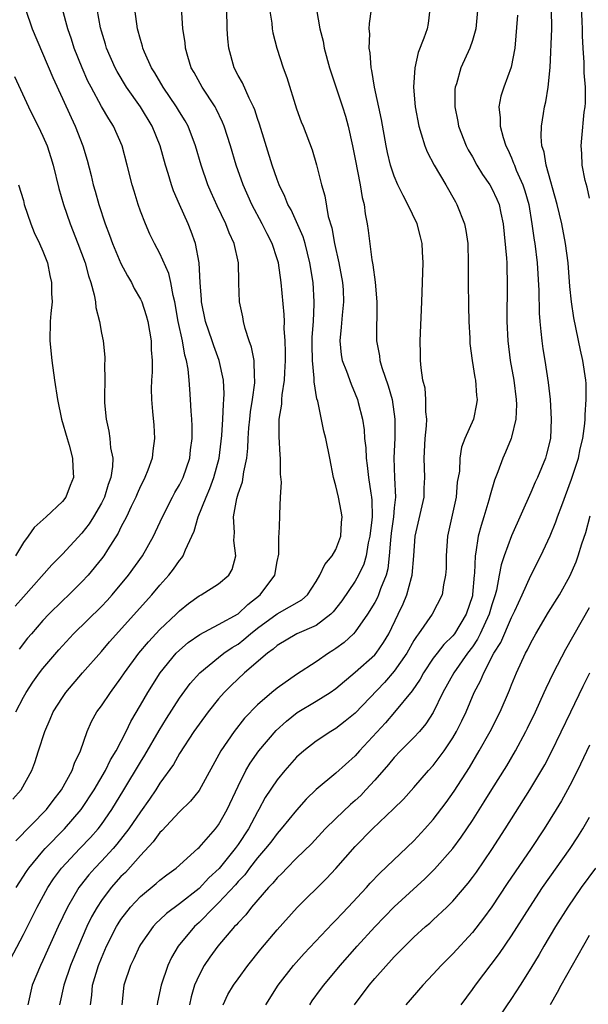
# Model space of a CAD drawing. Units: inches. Extents: x 2511000 to 2514000, y 1536000 to 1539000.
# Drawn here: x 2511483 to 2511541, y 1536525 to 1536626 of the extents above; entities that cross this region are included whole.
import ezdxf

# ---------------------------------------------------------------- set-up
doc = ezdxf.new("R2010")
doc.units = ezdxf.units.IN
doc.header["$MEASUREMENT"] = 0
doc.layers.add('LD25111536_2ft', color=55, linetype='Continuous')

msp = doc.modelspace()

# ---------------------------------------------------------------- linework, layer by layer
at = {"layer": 'LD25111536_2ft'}
for points, elevation in [([(2511508.05, 1536628.05), (2511508.44, 1536625.56), (2511508.49, 1536625), (2511508.56, 1536624.56), (2511508.96, 1536623), (2511509.63, 1536621), (2511510, 1536620), (2511511, 1536616.77), (2511511.47, 1536615.47), (2511511.67, 1536615), (2511512.59, 1536612.59), (2511513.04, 1536611.04), (2511513.54, 1536609), (2511513.88, 1536607.88), (2511514.24, 1536605.76), (2511514.6, 1536604.6), (2511514.88, 1536603), (2511515.33, 1536601), (2511515.69, 1536599), (2511515.75, 1536598.25), (2511515.8, 1536597), (2511515.65, 1536595.65), (2511515.57, 1536594.43), (2511515.42, 1536593), (2511515.57, 1536591.57), (2511515.66, 1536591), (2511516.1, 1536589.9), (2511516.57, 1536588.57), (2511517, 1536587.6), (2511517.24, 1536587), (2511517.31, 1536586.69), (2511517.73, 1536585), (2511517.91, 1536583.91), (2511517.96, 1536583), (2511518.07, 1536582.07), (2511518.11, 1536581), (2511518.23, 1536580.23), (2511518.36, 1536579), (2511518.6, 1536577.4), (2511518.67, 1536577), (2511518.7, 1536576.7), (2511518.72, 1536575), (2511518.69, 1536574.69), (2511518.48, 1536573), (2511518.32, 1536572.32), (2511518.11, 1536571), (2511517.88, 1536570.12), (2511517.35, 1536569), (2511517, 1536568.4), (2511515.62, 1536566.38), (2511514.75, 1536565.25), (2511514.5, 1536565), (2511513, 1536563.85), (2511511.02, 1536562.98), (2511509, 1536561.79), (2511508.59, 1536561.41), (2511508.02, 1536561), (2511505.67, 1536559), (2511504.29, 1536557.71), (2511503.58, 1536557), (2511503, 1536556.35), (2511501.92, 1536555), (2511501, 1536553.75), (2511500.48, 1536553), (2511499, 1536550.72), (2511498.38, 1536549.62), (2511497, 1536547.7), (2511496.56, 1536547), (2511495.93, 1536546.07), (2511495, 1536544.76), (2511493.82, 1536543), (2511492.57, 1536541.43), (2511492.2, 1536541), (2511491, 1536539.72), (2511490.31, 1536539), (2511489.7, 1536538.3), (2511488.81, 1536537.19), (2511488.68, 1536537), (2511487.52, 1536535), (2511486.58, 1536533), (2511485, 1536529.51), (2511484.75, 1536529), (2511483.92, 1536527), (2511483.46, 1536525)], 7202), ([(2511529.61, 1536627.61), (2511529.34, 1536625), (2511529, 1536623.8), (2511528.74, 1536623), (2511527.83, 1536621), (2511527.36, 1536619.36), (2511527.24, 1536619), (2511527.22, 1536618.78), (2511527.19, 1536617), (2511527.5, 1536615.5), (2511527.59, 1536615), (2511528.37, 1536613), (2511528.58, 1536612.58), (2511529, 1536611.86), (2511529.46, 1536611), (2511530.05, 1536610.05), (2511530.78, 1536609), (2511531, 1536608.61), (2511531.52, 1536607.52), (2511531.73, 1536607), (2511531.91, 1536606.09), (2511532.15, 1536605), (2511532.5, 1536601.5), (2511532.52, 1536601), (2511532.52, 1536600.52), (2511532.58, 1536599), (2511532.54, 1536595), (2511532.63, 1536593), (2511532.88, 1536591), (2511533.24, 1536589), (2511533.49, 1536587), (2511533.51, 1536586.49), (2511533.45, 1536585), (2511533, 1536583.14), (2511532.96, 1536583), (2511532.4, 1536581.6), (2511532.12, 1536581), (2511531.61, 1536579.61), (2511531.26, 1536578.74), (2511530.81, 1536577.19), (2511530.7, 1536576.7), (2511530.19, 1536575), (2511529.89, 1536574.11), (2511529.61, 1536573), (2511529.36, 1536571.36), (2511529.27, 1536571), (2511529.22, 1536569.22), (2511529.18, 1536569), (2511529.03, 1536567.03), (2511529, 1536566.9), (2511528.37, 1536565), (2511527.17, 1536563), (2511527, 1536562.78), (2511526.09, 1536561.91), (2511525.38, 1536561), (2511525, 1536560.49), (2511523.99, 1536559), (2511523.64, 1536558.36), (2511522.83, 1536557.17), (2511521.04, 1536554.96), (2511520.11, 1536553.89), (2511517.43, 1536551), (2511517, 1536550.51), (2511515, 1536548.72), (2511513, 1536547.05), (2511511.96, 1536546.04), (2511511, 1536544.93), (2511509.42, 1536543), (2511509, 1536542.55), (2511508.34, 1536541.66), (2511507.82, 1536541), (2511507, 1536540.06), (2511506.17, 1536539), (2511505.68, 1536538.32), (2511505, 1536537.61), (2511504.72, 1536537.28), (2511503, 1536535.42), (2511502.56, 1536535), (2511501, 1536533.43), (2511500.52, 1536533), (2511498.87, 1536531), (2511498.18, 1536529.82), (2511497.8, 1536529), (2511497.11, 1536527), (2511496.76, 1536525.24), (2511496.72, 1536525)], 7194), ([(2511541, 1536607.65), (2511540.75, 1536608.75), (2511540.55, 1536609.45), (2511540.25, 1536611), (2511540.21, 1536612.21), (2511540.13, 1536613), (2511540.23, 1536613.77), (2511540.46, 1536616.46), (2511540.56, 1536617), (2511540.6, 1536617.4), (2511540.59, 1536619), (2511540.47, 1536620.47), (2511540.46, 1536621.54), (2511540.34, 1536623), (2511540.27, 1536624.27), (2511540.28, 1536625), (2511540.26, 1536625.74), (2511540.15, 1536628.15)], 7188), ([(2511481.34, 1536529), (2511483, 1536532.18), (2511484.42, 1536535), (2511485.52, 1536537), (2511486.1, 1536537.9), (2511486.92, 1536539), (2511488.79, 1536541), (2511489.87, 1536542.13), (2511490.65, 1536543), (2511491, 1536543.46), (2511492.08, 1536545), (2511493.31, 1536547), (2511495, 1536549.83), (2511495.45, 1536550.55), (2511496.92, 1536553.08), (2511497.67, 1536554.33), (2511499, 1536556.39), (2511500.1, 1536557.9), (2511501.07, 1536559), (2511503, 1536560.58), (2511503.53, 1536561), (2511504.4, 1536561.6), (2511505, 1536561.95), (2511505.6, 1536562.4), (2511506.28, 1536563), (2511507, 1536563.57), (2511509, 1536565.06), (2511511.52, 1536566.48), (2511512.11, 1536567), (2511513, 1536568.35), (2511513.39, 1536569), (2511513.89, 1536570.11), (2511514.64, 1536571), (2511515, 1536571.64), (2511515.52, 1536573), (2511515.59, 1536574.41), (2511515.66, 1536575), (2511515.57, 1536575.57), (2511515.27, 1536577), (2511515, 1536578.15), (2511514.76, 1536579), (2511514.39, 1536581), (2511513.98, 1536583), (2511513.77, 1536583.77), (2511513.16, 1536586.84), (2511513.08, 1536587.08), (2511512.8, 1536588.8), (2511512.81, 1536589.19), (2511512.63, 1536591), (2511512.59, 1536592.59), (2511512.6, 1536593.4), (2511512.71, 1536595), (2511512.79, 1536596.79), (2511512.79, 1536597), (2511512.68, 1536599), (2511512.36, 1536601), (2511511.86, 1536603), (2511511.66, 1536603.66), (2511511, 1536605.22), (2511510.43, 1536606.43), (2511510.11, 1536607), (2511509.8, 1536607.8), (2511509.21, 1536609), (2511509, 1536609.56), (2511508.5, 1536611), (2511507.21, 1536615.21), (2511507, 1536615.78), (2511506.7, 1536616.7), (2511506.58, 1536617), (2511506.13, 1536617.87), (2511505.44, 1536619.44), (2511505, 1536620.2), (2511504.59, 1536621), (2511504.04, 1536623), (2511503.96, 1536623.96), (2511503.89, 1536625), (2511503.83, 1536627)], 7204), ([(2511481.93, 1536546.07), (2511482.77, 1536547), (2511483.86, 1536549), (2511484.18, 1536549.82), (2511484.56, 1536551), (2511485.19, 1536553), (2511485.75, 1536554.25), (2511486.07, 1536555), (2511487, 1536556.48), (2511487.36, 1536557), (2511489.07, 1536559), (2511491, 1536561.18), (2511491.83, 1536562.17), (2511496.18, 1536567), (2511497, 1536567.99), (2511497.9, 1536569), (2511498.39, 1536569.61), (2511499, 1536570.51), (2511499.23, 1536570.77), (2511499.39, 1536571), (2511499.61, 1536571.61), (2511500.27, 1536573), (2511500.5, 1536573.5), (2511500.91, 1536575), (2511501.72, 1536577), (2511502.12, 1536577.88), (2511502.53, 1536579), (2511503.05, 1536581), (2511503.26, 1536582.74), (2511503.32, 1536583.32), (2511503.43, 1536585), (2511503.49, 1536586.51), (2511503.55, 1536587), (2511503.57, 1536587.57), (2511503.49, 1536589), (2511503.07, 1536591), (2511502.51, 1536592.51), (2511502.36, 1536593), (2511501.66, 1536595), (2511501.25, 1536597), (2511501.24, 1536597.24), (2511501.11, 1536599), (2511501.01, 1536601), (2511500.65, 1536603), (2511500.21, 1536604.21), (2511499.88, 1536605), (2511498.99, 1536607), (2511498.39, 1536608.39), (2511498.19, 1536609), (2511497.85, 1536610.15), (2511497.58, 1536611), (2511497.01, 1536613), (2511496.19, 1536615), (2511494.99, 1536617), (2511493.58, 1536619), (2511492.61, 1536620.61), (2511492.41, 1536621), (2511491.52, 1536623), (2511491.41, 1536623.41), (2511491, 1536624.74), (2511490.9, 1536625.1), (2511490.57, 1536627)], 7210), ([(2511482.23, 1536555), (2511483, 1536556.49), (2511483.29, 1536557), (2511483.97, 1536558.03), (2511484.65, 1536559), (2511485, 1536559.46), (2511486.64, 1536561.36), (2511487, 1536561.77), (2511488.15, 1536563), (2511491, 1536565.8), (2511491.58, 1536566.42), (2511492.11, 1536567), (2511493.78, 1536569), (2511495.21, 1536571), (2511496.33, 1536573), (2511496.55, 1536573.45), (2511497.24, 1536575), (2511498.28, 1536577), (2511498.53, 1536577.47), (2511499, 1536578.26), (2511499.37, 1536579), (2511500.04, 1536581), (2511500.14, 1536581.86), (2511500.29, 1536583), (2511500.3, 1536584.3), (2511500.27, 1536585), (2511500.2, 1536585.8), (2511500.14, 1536587), (2511500.05, 1536588.05), (2511499.99, 1536589), (2511499.87, 1536590.13), (2511499.72, 1536591), (2511499.54, 1536591.54), (2511499.29, 1536593), (2511498.87, 1536595), (2511498.53, 1536597), (2511498.35, 1536597.65), (2511498.12, 1536599), (2511497.91, 1536599.91), (2511497, 1536601.96), (2511496.44, 1536603), (2511495.96, 1536603.96), (2511495.5, 1536605), (2511495, 1536606.29), (2511494.75, 1536607), (2511494.34, 1536608.34), (2511494.15, 1536609), (2511493.65, 1536611), (2511493.11, 1536613), (2511492.23, 1536615), (2511491.75, 1536615.75), (2511491, 1536617.04), (2511489.94, 1536619), (2511489.62, 1536619.62), (2511489.02, 1536621), (2511488.22, 1536623), (2511487.93, 1536623.93), (2511487.55, 1536625), (2511487.02, 1536627)], 7212), ([(2511482.23, 1536541.77), (2511485.37, 1536545), (2511486.07, 1536545.93), (2511486.91, 1536547), (2511488.01, 1536549), (2511488.25, 1536549.75), (2511488.85, 1536551), (2511489.54, 1536553), (2511489.99, 1536554.01), (2511490.54, 1536555), (2511491, 1536555.63), (2511491.92, 1536557), (2511493, 1536558.44), (2511493.37, 1536559), (2511494.83, 1536561), (2511495.81, 1536562.19), (2511497, 1536563.45), (2511498.64, 1536565), (2511499, 1536565.36), (2511499.91, 1536566.09), (2511501, 1536566.9), (2511501.21, 1536567), (2511503, 1536568.13), (2511504.04, 1536569), (2511504.4, 1536569.6), (2511504.77, 1536571), (2511504.55, 1536572.55), (2511504.62, 1536573.38), (2511504.52, 1536575), (2511504.86, 1536576.86), (2511505, 1536577.33), (2511505.44, 1536578.56), (2511505.59, 1536579.59), (2511505.88, 1536581), (2511505.99, 1536582.01), (2511506.03, 1536583), (2511506.11, 1536584.11), (2511506.19, 1536585), (2511506.27, 1536585.73), (2511506.47, 1536587), (2511506.7, 1536588.7), (2511506.72, 1536589), (2511506.67, 1536589.33), (2511506.63, 1536591), (2511506.38, 1536592.38), (2511506.15, 1536593), (2511505.72, 1536594.28), (2511505.54, 1536595), (2511505.48, 1536595.48), (2511505.15, 1536597), (2511505.09, 1536598.91), (2511505.07, 1536599.07), (2511505.03, 1536601), (2511504.59, 1536603), (2511504.09, 1536604.09), (2511503.75, 1536605), (2511502.85, 1536606.85), (2511502.23, 1536608.23), (2511501.9, 1536609), (2511501.21, 1536611), (2511500.62, 1536613), (2511499.88, 1536615), (2511499.57, 1536615.57), (2511499, 1536616.48), (2511498.69, 1536617), (2511497.31, 1536619), (2511496.47, 1536620.47), (2511496.13, 1536621), (2511495.42, 1536622.58), (2511495.25, 1536623), (2511495.21, 1536623.21), (2511495, 1536623.89), (2511494.7, 1536625), (2511494.43, 1536627)], 7208), ([(2511482.28, 1536537), (2511483.34, 1536538.66), (2511483.58, 1536539), (2511485, 1536540.74), (2511485.23, 1536541), (2511487.21, 1536543), (2511488.93, 1536545), (2511489, 1536545.1), (2511490.24, 1536547), (2511491.42, 1536549), (2511491.92, 1536550.07), (2511492.5, 1536551), (2511493.53, 1536553), (2511494, 1536554), (2511495, 1536555.69), (2511495.75, 1536557), (2511497.01, 1536559), (2511498.67, 1536561), (2511499, 1536561.33), (2511499.9, 1536562.1), (2511501.07, 1536562.93), (2511503, 1536563.95), (2511505, 1536565.06), (2511505.99, 1536566.01), (2511507.27, 1536567), (2511508.75, 1536569), (2511509, 1536570.41), (2511509.16, 1536571.16), (2511509.19, 1536573), (2511509.22, 1536573.22), (2511509.28, 1536575), (2511509.26, 1536575.26), (2511509.35, 1536577), (2511509.45, 1536578.55), (2511509.35, 1536579.35), (2511509.36, 1536581), (2511509.31, 1536581.31), (2511509.2, 1536583.2), (2511509.22, 1536585), (2511509.47, 1536586.53), (2511509.47, 1536587), (2511509.5, 1536587.5), (2511509.75, 1536589), (2511509.78, 1536589.78), (2511509.86, 1536591), (2511509.87, 1536591.87), (2511509.82, 1536593), (2511509.73, 1536594.27), (2511509.74, 1536595), (2511509.72, 1536595.72), (2511509.42, 1536599), (2511509.13, 1536601), (2511509, 1536601.43), (2511508.48, 1536603), (2511507.97, 1536603.97), (2511507.47, 1536605), (2511506.41, 1536607), (2511505.52, 1536609), (2511504.82, 1536611), (2511504.22, 1536613), (2511503.59, 1536615), (2511503.42, 1536615.42), (2511502.77, 1536616.77), (2511502.64, 1536617), (2511501.31, 1536619), (2511500.51, 1536620.5), (2511500.21, 1536621), (2511499.85, 1536622.15), (2511499.62, 1536623), (2511499.57, 1536623.57), (2511499.35, 1536625), (2511499.21, 1536627.21)], 7206), ([(2511483.21, 1536627), (2511483.89, 1536625), (2511486.01, 1536620.01), (2511487, 1536617.86), (2511487.89, 1536615.89), (2511488.32, 1536615), (2511489.1, 1536613), (2511489.53, 1536611.53), (2511489.95, 1536609.95), (2511490.17, 1536609), (2511490.36, 1536608.36), (2511490.72, 1536607), (2511491.38, 1536605), (2511491.83, 1536603.83), (2511492.12, 1536603), (2511493, 1536600.94), (2511493.66, 1536599.66), (2511494.07, 1536599), (2511494.37, 1536598.37), (2511495, 1536597.29), (2511495.14, 1536597), (2511495.6, 1536595.6), (2511495.74, 1536595), (2511496.08, 1536593), (2511496.1, 1536592.1), (2511496.2, 1536591), (2511496.19, 1536589.81), (2511496.13, 1536589), (2511496.1, 1536588.1), (2511496.12, 1536587), (2511496.24, 1536585.76), (2511496.36, 1536584.36), (2511496.45, 1536583), (2511496.26, 1536581.74), (2511496.21, 1536581), (2511495.77, 1536579.77), (2511495.46, 1536579), (2511495.3, 1536578.7), (2511495, 1536578.11), (2511494.65, 1536577.35), (2511494.52, 1536577), (2511494.05, 1536576.05), (2511493.56, 1536575), (2511493, 1536573.92), (2511492.7, 1536573.3), (2511491.61, 1536571.61), (2511491.24, 1536571), (2511491, 1536570.67), (2511489.65, 1536569), (2511489, 1536568.31), (2511487.67, 1536567), (2511487, 1536566.38), (2511485.61, 1536565), (2511485, 1536564.36), (2511483.82, 1536563), (2511483.44, 1536562.56), (2511482.56, 1536561.44)], 7214), ([(2511513.04, 1536626.96), (2511513.38, 1536625), (2511513.72, 1536623.72), (2511513.83, 1536623), (2511514.38, 1536621), (2511515.71, 1536617), (2511516.02, 1536616.02), (2511516.29, 1536615), (2511516.73, 1536613), (2511517, 1536611.64), (2511517.51, 1536609), (2511517.71, 1536607.71), (2511517.91, 1536607), (2511518.02, 1536606.02), (2511518.24, 1536605), (2511518.33, 1536604.33), (2511518.69, 1536601.31), (2511518.8, 1536600.8), (2511519.03, 1536599.03), (2511519.23, 1536597), (2511519.17, 1536593), (2511519.48, 1536591.48), (2511519.53, 1536591), (2511519.73, 1536590.27), (2511520.39, 1536588.39), (2511520.78, 1536587), (2511521.07, 1536585), (2511521.05, 1536583.05), (2511520.96, 1536581.04), (2511521.02, 1536578.98), (2511521.12, 1536577), (2511521, 1536575.9), (2511520.93, 1536575), (2511520.69, 1536573.31), (2511520.6, 1536572.6), (2511520.49, 1536571), (2511520.35, 1536569.65), (2511520.18, 1536569), (2511519.59, 1536567.59), (2511519.39, 1536567), (2511519.27, 1536566.73), (2511519, 1536566.22), (2511518.25, 1536565), (2511517, 1536563.19), (2511516.83, 1536563), (2511515.88, 1536562.12), (2511515, 1536561.48), (2511514.72, 1536561.28), (2511514.25, 1536561), (2511513, 1536560.12), (2511511, 1536558.82), (2511509, 1536557.44), (2511508.47, 1536557), (2511507, 1536555.73), (2511505.65, 1536554.35), (2511504.59, 1536553), (2511503.24, 1536551), (2511501, 1536546.95), (2511500.14, 1536545.86), (2511499, 1536544.76), (2511497.19, 1536542.81), (2511497, 1536542.64), (2511496.31, 1536541.69), (2511495, 1536540.28), (2511493.45, 1536538.55), (2511493, 1536538.12), (2511492, 1536537), (2511491, 1536535.67), (2511490.55, 1536535), (2511489.99, 1536534.01), (2511489.51, 1536533), (2511488.65, 1536531), (2511487.84, 1536529), (2511487.14, 1536527), (2511486.72, 1536525)], 7200), ([(2511489.87, 1536525), (2511490.01, 1536525.99), (2511490.1, 1536527), (2511490.71, 1536529), (2511491, 1536529.75), (2511491.53, 1536531), (2511492.54, 1536533), (2511492.71, 1536533.29), (2511493, 1536533.73), (2511493.98, 1536535), (2511495, 1536536.1), (2511496.6, 1536537.4), (2511497, 1536537.77), (2511497.69, 1536538.31), (2511498.65, 1536539), (2511500.88, 1536541), (2511501, 1536541.11), (2511502.68, 1536543), (2511503, 1536543.41), (2511503.89, 1536545), (2511505, 1536547.4), (2511505.8, 1536549), (2511506.24, 1536549.76), (2511507.11, 1536551), (2511508.91, 1536553.09), (2511509.95, 1536554.05), (2511511.06, 1536554.94), (2511513, 1536556.11), (2511514.42, 1536557), (2511515, 1536557.4), (2511517, 1536559.06), (2511519, 1536560.84), (2511519.14, 1536561), (2511519.9, 1536562.1), (2511520.44, 1536563), (2511521.41, 1536565), (2511521.92, 1536566.08), (2511522.29, 1536567), (2511522.76, 1536568.76), (2511522.84, 1536569), (2511523.01, 1536570.99), (2511523.15, 1536573), (2511524.05, 1536577), (2511524.07, 1536577.93), (2511524.13, 1536579), (2511524.07, 1536581), (2511524.18, 1536583), (2511524.29, 1536584.29), (2511524.32, 1536585), (2511524.25, 1536585.75), (2511524.25, 1536587), (2511524.15, 1536588.15), (2511523.94, 1536589), (2511523.74, 1536590.26), (2511523.68, 1536591), (2511523.68, 1536591.68), (2511523.65, 1536593), (2511523.84, 1536597), (2511523.95, 1536601), (2511523.88, 1536602.12), (2511523.85, 1536603), (2511523.68, 1536603.68), (2511523.33, 1536605), (2511522.4, 1536607), (2511521.9, 1536607.9), (2511521.38, 1536609), (2511521, 1536609.89), (2511520.63, 1536611), (2511520.3, 1536612.3), (2511520.16, 1536613), (2511519.68, 1536615.68), (2511518.97, 1536619), (2511518.7, 1536620.7), (2511518.62, 1536621), (2511518.52, 1536622.52), (2511518.42, 1536623), (2511518.48, 1536624.48), (2511518.44, 1536625), (2511518.47, 1536625.53), (2511518.68, 1536627)], 7198), ([(2511524.65, 1536627), (2511524.47, 1536625.53), (2511524.36, 1536625), (2511524.04, 1536624.04), (2511523.44, 1536622.56), (2511523.11, 1536621), (2511522.97, 1536619), (2511523.13, 1536617), (2511523.51, 1536615), (2511523.77, 1536614.23), (2511524.13, 1536613), (2511524.37, 1536612.37), (2511525.09, 1536611), (2511526.27, 1536609), (2511527.26, 1536607.26), (2511527.42, 1536607), (2511528.2, 1536605), (2511528.32, 1536604.32), (2511528.52, 1536603), (2511528.57, 1536601), (2511528.56, 1536599), (2511528.59, 1536596.59), (2511528.63, 1536595), (2511528.73, 1536593.28), (2511528.74, 1536592.74), (2511528.98, 1536591), (2511529.26, 1536589.26), (2511529.32, 1536589), (2511529.43, 1536587.43), (2511529.5, 1536587), (2511529.44, 1536586.56), (2511529.1, 1536585), (2511528.24, 1536583), (2511527.88, 1536582.12), (2511527.71, 1536581), (2511527.67, 1536579.67), (2511527.46, 1536578.54), (2511527.33, 1536577), (2511526.45, 1536573), (2511526.3, 1536571), (2511526.3, 1536569.7), (2511526.25, 1536569), (2511526.03, 1536568.03), (2511525.9, 1536567), (2511524.89, 1536565), (2511523.49, 1536563), (2511523.27, 1536562.73), (2511523, 1536562.3), (2511522.27, 1536561), (2511521, 1536559.16), (2511519.99, 1536558.01), (2511517, 1536554.87), (2511515.96, 1536554.04), (2511515, 1536553.3), (2511514.49, 1536553), (2511513, 1536552.01), (2511511.72, 1536551), (2511511, 1536550.36), (2511509.78, 1536549), (2511509, 1536548.05), (2511507.79, 1536546.21), (2511507.14, 1536545), (2511507, 1536544.77), (2511506.06, 1536543), (2511505, 1536541.42), (2511504.7, 1536541), (2511503.05, 1536538.95), (2511502.01, 1536537.99), (2511501, 1536536.9), (2511499, 1536535.32), (2511497.67, 1536534.33), (2511497, 1536533.69), (2511496.63, 1536533.37), (2511496.3, 1536533), (2511495, 1536531.16), (2511494.9, 1536531), (2511494.31, 1536529.69), (2511493.98, 1536529), (2511493.31, 1536527), (2511493.09, 1536525)], 7196), ([(2511503.46, 1536525), (2511503.96, 1536526.04), (2511504.53, 1536527), (2511505, 1536527.66), (2511506, 1536529), (2511507.33, 1536530.67), (2511509, 1536532.68), (2511511.05, 1536534.95), (2511514.06, 1536537.94), (2511515, 1536538.96), (2511517, 1536541.22), (2511518.76, 1536543), (2511520.93, 1536545.07), (2511521.93, 1536546.07), (2511523, 1536547.25), (2511524.52, 1536549), (2511525, 1536549.52), (2511526.1, 1536551), (2511527, 1536552.34), (2511527.39, 1536553), (2511527.92, 1536554.07), (2511528.36, 1536555), (2511529.2, 1536557), (2511529.83, 1536558.17), (2511530.16, 1536559), (2511531.2, 1536561), (2511531.9, 1536562.1), (2511533, 1536564.66), (2511533.35, 1536565.35), (2511534.11, 1536567), (2511535, 1536568.97), (2511536.03, 1536571), (2511536.97, 1536573.03), (2511537.54, 1536574.46), (2511537.73, 1536575), (2511538.15, 1536576.15), (2511539.17, 1536578.83), (2511539.87, 1536581), (2511540.06, 1536581.94), (2511540.31, 1536583), (2511540.53, 1536584.53), (2511540.56, 1536585), (2511540.55, 1536585.45), (2511540.67, 1536587), (2511540.65, 1536588.65), (2511540.62, 1536589), (2511540.33, 1536591), (2511540.07, 1536592.07), (2511539.38, 1536595.38), (2511539.16, 1536597), (2511539, 1536598.6), (2511538.8, 1536601), (2511538.53, 1536603), (2511538.15, 1536605), (2511537.68, 1536607), (2511536.56, 1536611), (2511536.34, 1536612.34), (2511536.13, 1536613), (2511536.04, 1536613.96), (2511536.07, 1536615), (2511536.3, 1536616.3), (2511536.39, 1536617), (2511536.51, 1536617.49), (2511536.78, 1536619), (2511536.97, 1536621.03), (2511537.13, 1536625), (2511537.12, 1536627)], 7190), ([(2511533.63, 1536626.37), (2511533.35, 1536623), (2511532.96, 1536621.04), (2511532.21, 1536619), (2511531.93, 1536618.07), (2511531.72, 1536617), (2511531.86, 1536615.86), (2511531.84, 1536615), (2511532.14, 1536613.86), (2511532.42, 1536613), (2511532.62, 1536612.62), (2511533, 1536611.76), (2511533.23, 1536611.23), (2511533.3, 1536611), (2511533.49, 1536610.51), (2511534.17, 1536609), (2511534.39, 1536608.39), (2511534.77, 1536607), (2511535.1, 1536605), (2511535.33, 1536603.33), (2511535.39, 1536603), (2511535.64, 1536601), (2511535.81, 1536598.19), (2511535.85, 1536595.85), (2511535.91, 1536595), (2511536.03, 1536593.97), (2511536.1, 1536593), (2511536.21, 1536592.21), (2511536.41, 1536591), (2511536.76, 1536588.76), (2511536.96, 1536587), (2511537.08, 1536585), (2511537, 1536583), (2511536.6, 1536581.4), (2511536.48, 1536581), (2511535.66, 1536579), (2511535.45, 1536578.55), (2511535, 1536577.49), (2511533, 1536573.02), (2511532.26, 1536571), (2511531.94, 1536570.06), (2511531.76, 1536569), (2511531.46, 1536567.46), (2511531.33, 1536567), (2511531, 1536565.96), (2511530.73, 1536565), (2511529.81, 1536563), (2511529.54, 1536562.46), (2511529, 1536561.67), (2511528.5, 1536561), (2511527.1, 1536559), (2511525.99, 1536557), (2511525, 1536554.95), (2511524.23, 1536553.77), (2511523.58, 1536553), (2511523, 1536552.37), (2511521.64, 1536551), (2511521, 1536550.33), (2511520.4, 1536549.6), (2511519, 1536548), (2511518.09, 1536547), (2511517.56, 1536546.44), (2511517, 1536545.93), (2511516.5, 1536545.5), (2511515, 1536544.07), (2511513.93, 1536543), (2511512.51, 1536541.49), (2511511, 1536540.01), (2511509.99, 1536539), (2511509.51, 1536538.49), (2511509, 1536538.01), (2511508.55, 1536537.45), (2511508.11, 1536537), (2511506.38, 1536535), (2511505.79, 1536534.21), (2511505, 1536533.4), (2511504.83, 1536533.17), (2511504.64, 1536533), (2511502.93, 1536531), (2511502.12, 1536529.88), (2511501.52, 1536529), (2511501, 1536528.02), (2511500.55, 1536527), (2511500.19, 1536525.81), (2511500.02, 1536525)], 7192), ([(2511482.08, 1536620.09), (2511483.54, 1536617), (2511484.01, 1536616.01), (2511484.53, 1536615), (2511485, 1536614), (2511485.43, 1536613), (2511485.81, 1536611.81), (2511486.06, 1536611), (2511486.64, 1536608.64), (2511487.11, 1536607), (2511487.8, 1536605), (2511488.59, 1536603), (2511489.32, 1536601), (2511489.68, 1536599.68), (2511489.93, 1536599), (2511490.26, 1536597.74), (2511490.39, 1536597), (2511490.44, 1536596.44), (2511490.79, 1536595), (2511491, 1536593.81), (2511491.17, 1536593), (2511491.34, 1536591.34), (2511491.36, 1536591), (2511491.33, 1536590.67), (2511491.35, 1536589), (2511491.33, 1536587.33), (2511491.31, 1536587), (2511491.33, 1536586.67), (2511491.47, 1536585), (2511491.75, 1536583.75), (2511491.87, 1536583), (2511491.94, 1536582.06), (2511492.16, 1536581), (2511492.14, 1536580.14), (2511491.97, 1536579), (2511491.7, 1536578.3), (2511491.31, 1536577), (2511491, 1536576.39), (2511490.2, 1536575), (2511489.74, 1536574.26), (2511489, 1536573.3), (2511487, 1536571.15), (2511485.92, 1536570.08), (2511483, 1536566.77), (2511482.18, 1536565.82)], 7216), ([(2511482.51, 1536609), (2511483, 1536607.39), (2511483.1, 1536607), (2511483.77, 1536605), (2511484.12, 1536604.12), (2511484.66, 1536603), (2511485, 1536602.21), (2511485.46, 1536601), (2511485.7, 1536599.7), (2511485.9, 1536599), (2511485.87, 1536597.87), (2511485.94, 1536597), (2511485.81, 1536595.81), (2511485.76, 1536595), (2511485.73, 1536593), (2511485.92, 1536591), (2511486.2, 1536589), (2511486.5, 1536587), (2511486.91, 1536585), (2511487.48, 1536583), (2511487.69, 1536582.31), (2511488.05, 1536581), (2511488.06, 1536580.06), (2511488.15, 1536579), (2511487.81, 1536578.19), (2511487.35, 1536577), (2511487, 1536576.54), (2511485.34, 1536575), (2511484.1, 1536573.9), (2511483.5, 1536573), (2511483, 1536572.36), (2511482.19, 1536571)], 7218), ([(2511507.85, 1536525), (2511509.11, 1536527), (2511510.67, 1536529), (2511511.77, 1536530.23), (2511514.67, 1536533.33), (2511515, 1536533.65), (2511515.65, 1536534.35), (2511516.28, 1536535), (2511518.14, 1536537), (2511518.54, 1536537.46), (2511519.51, 1536538.49), (2511523, 1536541.8), (2511524.13, 1536543), (2511525, 1536543.96), (2511526.3, 1536545.7), (2511527.13, 1536546.87), (2511528.69, 1536549.31), (2511529.71, 1536551), (2511530.84, 1536553), (2511531.84, 1536555), (2511532.79, 1536557.21), (2511533, 1536557.76), (2511533.51, 1536559), (2511534.44, 1536561), (2511534.65, 1536561.35), (2511535, 1536562.09), (2511535.5, 1536563), (2511536.8, 1536565.2), (2511537.91, 1536567), (2511539, 1536568.92), (2511539.62, 1536570.38), (2511539.85, 1536571), (2511540.23, 1536572.23), (2511540.61, 1536573.39), (2511541.08, 1536575.08)], 7188), ([(2511512.34, 1536525), (2511512.6, 1536525.4), (2511513.45, 1536526.55), (2511513.79, 1536527), (2511515.47, 1536529), (2511517.21, 1536531), (2511519, 1536532.99), (2511521, 1536535.02), (2511524.12, 1536537.88), (2511525.13, 1536538.87), (2511526.99, 1536541), (2511527.85, 1536542.15), (2511529, 1536543.87), (2511530.22, 1536545.78), (2511531, 1536547.05), (2511532.52, 1536549.48), (2511533.41, 1536551), (2511534.49, 1536553), (2511534.66, 1536553.34), (2511535.46, 1536555), (2511536.37, 1536557), (2511536.56, 1536557.44), (2511537.3, 1536559), (2511538.57, 1536561.43), (2511541, 1536565.71)], 7186), ([(2511516.93, 1536525), (2511518.44, 1536527), (2511519, 1536527.67), (2511521, 1536529.91), (2511522.08, 1536531), (2511523, 1536531.9), (2511524.21, 1536533), (2511524.64, 1536533.36), (2511525, 1536533.7), (2511526.38, 1536535), (2511527, 1536535.61), (2511528.56, 1536537.44), (2511529, 1536538.03), (2511529.41, 1536538.59), (2511531, 1536540.91), (2511532.37, 1536543), (2511534.9, 1536547), (2511536.41, 1536549.59), (2511537.09, 1536550.91), (2511539.08, 1536555), (2511540.35, 1536557.65), (2511541.04, 1536559)], 7184), ([(2511541, 1536551.59), (2511539.76, 1536549), (2511539, 1536547.46), (2511538.76, 1536547), (2511538.13, 1536545.87), (2511537.6, 1536545), (2511536.35, 1536543), (2511535.02, 1536541), (2511533.38, 1536538.62), (2511532.58, 1536537.42), (2511531, 1536535.03), (2511530.15, 1536533.85), (2511529, 1536532.39), (2511527, 1536530.22), (2511525.79, 1536529), (2511525, 1536528.13), (2511523.92, 1536527), (2511522.19, 1536525)], 7182), ([(2511527.84, 1536525), (2511529, 1536526.55), (2511529.32, 1536527), (2511531.77, 1536530.23), (2511533, 1536532.05), (2511534.88, 1536535), (2511536.2, 1536537), (2511539.01, 1536541), (2511539.8, 1536542.2), (2511540.3, 1536543), (2511541, 1536544.21)], 7180), ([(2511541.6, 1536539), (2511540.14, 1536537), (2511538.77, 1536535), (2511537.52, 1536533), (2511536.33, 1536531), (2511535.85, 1536530.15), (2511535, 1536528.74), (2511533.9, 1536527), (2511533, 1536525.63), (2511531.13, 1536522.87)], 7178), ([(2511536.99, 1536525.01), (2511537.72, 1536526.28), (2511538.11, 1536527), (2511541, 1536532.12)], 7176)]:
    msp.add_lwpolyline(points, dxfattribs=dict(at, elevation=elevation))

doc.saveas('drawing.dxf')
